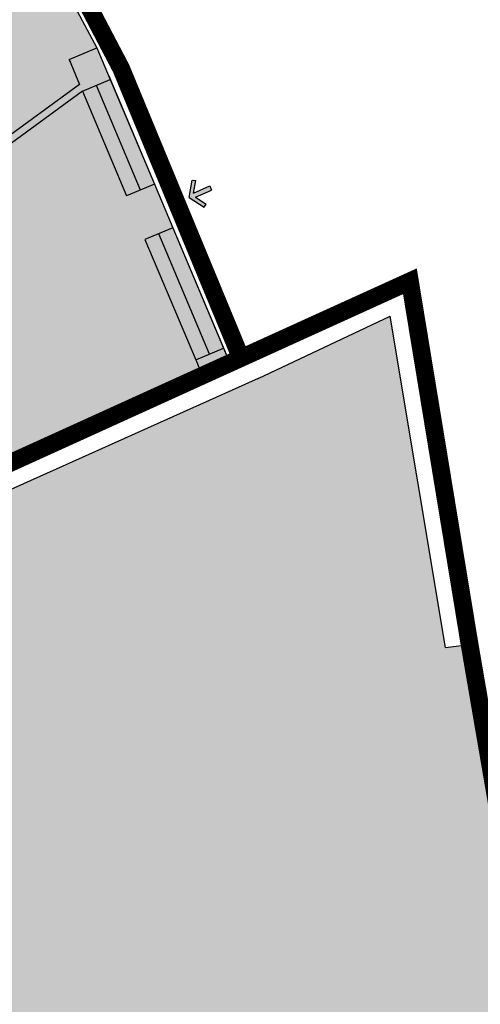
# Model space of a CAD drawing. Extents: x -771909 to -617, y 331 to 257885.
# Drawn here: x -789 to -782, y 606 to 622 of the extents above; entities that cross this region are included whole.
import ezdxf

# ---------------------------------------------------------------- set-up
doc = ezdxf.new("R2010")
doc.units = 0
doc.header["$MEASUREMENT"] = 0
doc.linetypes.add('HIDDEN', pattern=[9.525, 6.35, -3.175])
doc.layers.get('0').update_dxf_attribs({"linetype": 'CONTINUOUS'})
for name, color, linetype in [('----ACCESSO_CARRAIO', 1, 'CONTINUOUS'), ('CORTI-COMUNI', 65, 'CONTINUOUS'), ('EDILIZ-RECENTE', 67, 'CONTINUOUS'), ('FINESTRE', 7, 'CONTINUOUS'), ('LINEA_FINA', 1, 'CONTINUOUS'), ('MURI', 2, 'CONTINUOUS'), ('PERIMETRO-UNITÀ', 78, 'HIDDEN')]:
    doc.layers.add(name, color=color, linetype=linetype)

# ---------------------------------------------------------------- blocks, each defined once
blk = doc.blocks.new('A$C1F2607CB')
blk.add_hatch(color=0).paths.add_polyline_path([(0.574, 0.6), (0.932, 0.362), (0.998, 0.462), (0.499, 0.794), (0, 0.461), (0.067, 0.361), (0.424, 0.6), (0.425, 0), (0.575, 0)])
at = {"color": 0}
for p, q in [((0.499, 0.794), (0, 0.461)), ((0.499, 0.794), (0.998, 0.462)), ((0, 0.461), (0.067, 0.361)), ((0.424, 0.6), (0.067, 0.361)), ((0.424, 0.6), (0.425, 0)), ((0.574, 0.6), (0.575, 0)), ((0.574, 0.6), (0.932, 0.362)), ((0.998, 0.462), (0.932, 0.362)), ((0.575, 0), (0.425, 0))]:
    blk.add_line(p, q, dxfattribs=at)

msp = doc.modelspace()

# ---------------------------------------------------------------- hatches: boundary and pattern name
at = {"layer": 'CORTI-COMUNI'}
h = msp.add_hatch(dxfattribs=at)
h.set_pattern_fill('ANSI36', color=256, scale=2.44086, style=0)
h.paths.add_polyline_path([(-781.192, 605.782), (-781.483, 607.563), (-781.105, 607.625), (-781.845, 611.939), (-782.25, 611.886), (-783.186, 617.478), (-785.413, 616.43), (-790.737, 614.038), (-791.086, 615.405), (-791.928, 615.19), (-792.306, 616.747), (-792.517, 616.682), (-799.522, 614.167), (-799.741, 614.088), (-798.924, 611.82), (-811.079, 607.464), (-811.118, 607.573), (-833.341, 599.426), (-832.855, 598.101), (-832.855, 598.101), (-831.698, 594.977), (-831.419, 594.224), (-831.271, 593.824), (-830.797, 592.546), (-830.421, 591.531), (-830.129, 590.743), (-829.797, 589.847), (-829.62, 589.368), (-827.66, 590.448), (-826.638, 590.886), (-826.002, 591.159), (-822.864, 592.505), (-822.825, 592.517), (-822.825, 592.517), (-822.091, 592.747), (-820.641, 593.201), (-820.935, 594.143), (-821.122, 594.743), (-821.567, 596.169), (-819.215, 596.92), (-818.404, 597.179), (-816.997, 597.629), (-816.109, 597.913), (-815.59, 598.079), (-815.753, 598.604), (-814.805, 598.898), (-814.095, 599.118), (-813.406, 599.333), (-812.868, 599.5), (-811.167, 600.028), (-810.518, 600.23), (-809.209, 600.637), (-809.005, 599.971), (-807.835, 600.329), (-807.999, 600.999), (-803.483, 602.389), (-802.996, 600.918), (-802.606, 599.738), (-802.321, 598.879), (-795.579, 600.906), (-794.691, 601.173), (-795.464, 603.932), (-789.469, 605.704), (-788.813, 603.486)])
at = {"layer": 'EDILIZ-RECENTE'}
h = msp.add_hatch(dxfattribs=at)
h.set_pattern_fill('DOTS', color=256, scale=3.905376, style=0)
h.set_pattern_definition([(0, (771126.6318, -257303.30485), (0.122043006675, 0.24408601335), [0, -0.24408601335])])
h.paths.add_polyline_path([(-792.048, 628.932), (-795.724, 635.348), (-814.819, 630.051), (-814.054, 627.074), (-813.728, 625.808), (-813.698, 625.69), (-809.757, 626.703), (-809.286, 624.978), (-809.566, 624.902), (-809.086, 623.143), (-809.011, 622.846), (-807.784, 617.966), (-807.399, 618.106), (-804.875, 619.023), (-801.612, 620.21), (-794.427, 622.267), (-791.18, 624.127), (-791.12, 624.023), (-794.387, 622.151), (-792.945, 617.949), (-791.643, 618.421), (-791.447, 618.471), (-790.462, 614.609), (-785.881, 616.662), (-786.853, 618.97), (-787.164, 619.707), (-787.908, 621.473), (-788.134, 622.009), (-788.97, 623.559), (-790.055, 625.452), (-790.498, 625.199), (-790.159, 624.607), (-790.44, 624.446), (-790.5, 624.55), (-790.218, 624.711), (-790.498, 625.199), (-790.055, 625.452), (-791.821, 628.534), (-791.647, 628.633), (-791.878, 629.031)])

# ---------------------------------------------------------------- linework, layer by layer
for p, q in [((-788.97, 623.559), (-788.134, 622.009)), ((-788.134, 622.009), (-787.908, 621.473)), ((-787.908, 621.473), (-787.164, 619.707)), ((-787.164, 619.707), (-786.853, 618.97)), ((-786.853, 618.97), (-785.881, 616.662)), ((-785.881, 616.662), (-790.462, 614.609))]:
    msp.add_line(p, q, dxfattribs=at)
at = {"layer": 'FINESTRE'}
for p, q in [((-787.934, 621.535), (-787.164, 619.707)), ((-788.378, 621.275), (-787.634, 619.509)), ((-787.399, 619.608), (-788.143, 621.374)), ((-787.164, 619.707), (-787.634, 619.509)), ((-786.853, 618.97), (-787.323, 618.772)), ((-786.853, 618.97), (-785.997, 616.938)), ((-787.323, 618.772), (-786.467, 616.74)), ((-786.232, 616.839), (-787.088, 618.871))]:
    msp.add_line(p, q, dxfattribs=at)
at = {"layer": 'LINEA_FINA'}
for p, q in [((-788.707, 623.076), (-788.134, 622.009)), ((-787.164, 619.707), (-786.853, 618.97)), ((-781.845, 611.939), (-781.08, 607.629))]:
    msp.add_line(p, q, dxfattribs=at)
at = {"layer": 'MURI'}
for p, q in [((-788.604, 621.811), (-788.134, 622.009)), ((-788.134, 622.009), (-787.908, 621.473)), ((-788.604, 621.811), (-788.427, 621.391)), ((-788.594, 621.787), (-788.582, 621.765)), ((-788.378, 621.275), (-787.908, 621.473)), ((-788.427, 621.391), (-790.853, 619.624)), ((-788.378, 621.275), (-790.781, 619.525)), ((-785.881, 616.662), (-782.852, 618.069)), ((-781.845, 611.939), (-782.852, 618.069)), ((-785.413, 616.43), (-783.186, 617.478)), ((-782.25, 611.886), (-783.186, 617.478)), ((-786.467, 616.74), (-785.997, 616.938)), ((-786.467, 616.74), (-785.997, 616.938)), ((-785.997, 616.938), (-785.881, 616.662)), ((-785.997, 616.938), (-785.881, 616.662)), ((-785.997, 616.938), (-785.881, 616.662)), ((-785.997, 616.938), (-785.881, 616.662)), ((-786.467, 616.74), (-786.346, 616.453)), ((-785.413, 616.43), (-790.737, 614.038)), ((-785.413, 616.43), (-790.737, 614.038)), ((-785.413, 616.43), (-790.737, 614.038)), ((-785.413, 616.43), (-790.737, 614.038)), ((-786.348, 616.457), (-790.462, 614.609)), ((-786.348, 616.457), (-790.462, 614.609)), ((-786.348, 616.457), (-790.462, 614.609)), ((-786.348, 616.457), (-790.462, 614.609)), ((-782.25, 611.886), (-781.845, 611.939))]:
    msp.add_line(p, q, dxfattribs=at)
at = {"layer": 'PERIMETRO-UNITÀ', "ltscale": 0.3, "const_width": 0.3, "flags": 128}
msp.add_lwpolyline([(-875.097, 599.948), (-874.407, 601.072), (-875.641, 613.151), (-860.11, 617.54), (-848.151, 620.928), (-838.1, 623.83), (-833.672, 625.063), (-828.81, 626.442), (-814.701, 630.302), (-795.613, 635.561), (-788.923, 623.947), (-787.726, 621.662), (-785.73, 616.837)], dxfattribs=at)
at = {"layer": 'PERIMETRO-UNITÀ', "ltscale": 0.3, "flags": 128}
msp.add_lwpolyline([(-778.003, 586.159, 0.3, 0.3, 0), (-778.617, 590.527, 0.3, 0.3, 0), (-779.937, 599.966, 0.3, 0.3, 0), (-780.581, 604.571, 0.3, 0.3, 0), (-781.845, 611.939, 0.3, 0.3, 0), (-782.852, 618.069, 0.3, 0.3, 0), (-790.462, 614.609, 0.3, 0.3, 0), (-791.447, 618.471, 0.3, 0.3, 0), (-792.947, 617.956, 0.3, 0.3, 0), (-794.427, 622.267, 0.3, 0.3, 0), (-801.612, 620.21, 0.3, 0.3, 0), (-807.784, 617.966, 0.3, 0.3, 0), (-825.402, 611.56, 0.3, 0.3, 0), (-836.675, 608.999, 0.3, 0.3, 0), (-857.594, 603.778, 0.3, 0.3, 0), (-874.587, 599.626, 0.3, 0.3, 0), (-875.097, 599.948, 0.3, 0.3, 0), (-876.984, 597.263, 0.3, 0.3, 0), (-875.204, 591.677, 0.3, 0.3, 0), (-865.747, 569.247, 0.3, 0.3, 0), (-856.905, 573.856, 0.3, 0.3, 0), (-851.036, 576.828, 0.3, 0.3, 0), (-843.376, 580.866, 0.3, 0.3, 0), (-839.526, 582.885, 0.3, 0.3, 0), (-835.449, 585.399, 0.3, 0.3, 0), (-831.866, 587.647, 0, 0, 0)], format="xyseb", dxfattribs=at)

# ---------------------------------------------------------------- block references
at = {"layer": '----ACCESSO_CARRAIO', "xscale": 0.5, "yscale": 0.5, "zscale": 0.5, "rotation": 113.8761031550044}
msp.add_blockref('A$C1F2607CB', (-786.112, 619.415), dxfattribs=at)

doc.saveas('drawing.dxf')
